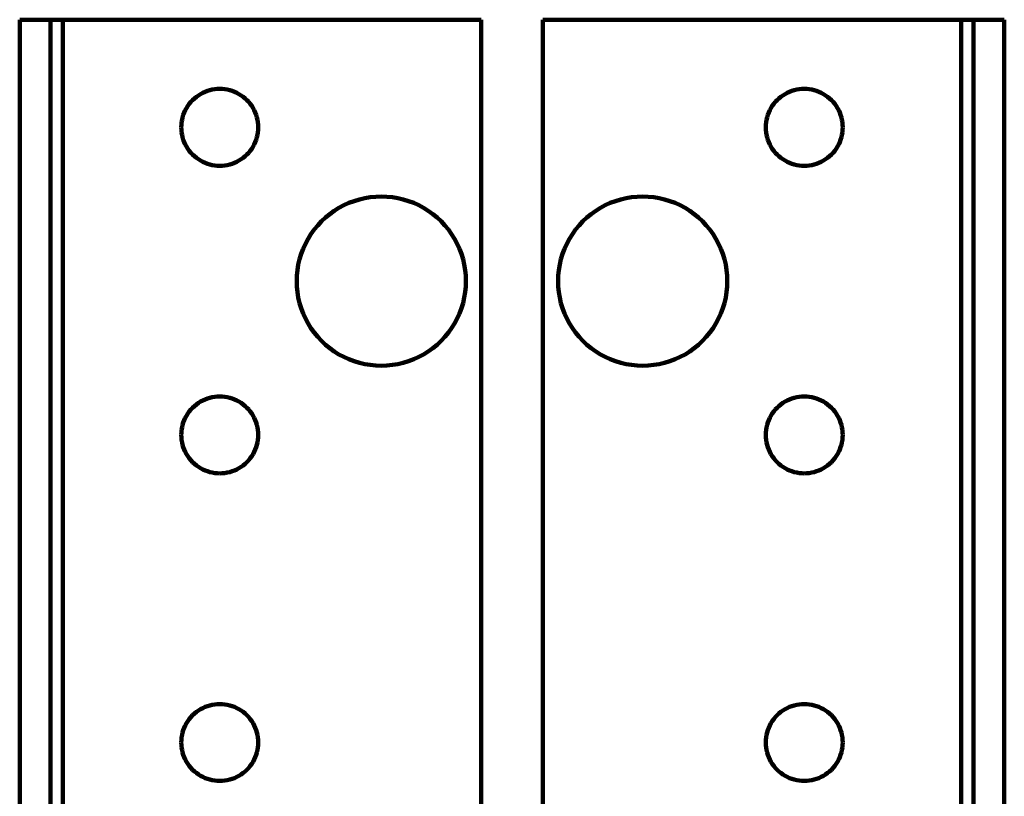
# Model space of a CAD drawing. Units: millimetres. Extents: x -106 to 110, y -111 to 107.
# Drawn here: x -106 to -39, y 54 to 107 of the extents above; entities that cross this region are included whole.
import ezdxf

# ---------------------------------------------------------------- set-up
doc = ezdxf.new("R2010")
doc.units = ezdxf.units.MM
doc.layers.add('ProfileEdges', color=7, linetype='Continuous')

msp = doc.modelspace()

# ---------------------------------------------------------------- linework, layer by layer
at = {"layer": 'ProfileEdges', "lineweight": 211}
for p, q in [((-106.134, 107.474), (-104.034, 107.474)), ((-106.134, 45.692), (-106.134, 107.474)), ((-104.034, 45.692), (-104.034, 107.474)), ((-103.194, 107.474), (-104.034, 107.474)), ((-103.194, 17.75), (-103.194, 107.474)), ((-103.194, 107.474), (-74.63, 107.474)), ((-74.63, 107.474), (-74.63, 37.751)), ((-70.438, 37.751), (-70.438, 107.474)), ((-70.438, 107.474), (-41.874, 107.474)), ((-41.874, 107.474), (-41.874, 17.75)), ((-41.034, 107.474), (-41.874, 107.474)), ((-38.934, 107.474), (-41.034, 107.474)), ((-41.034, 107.474), (-41.034, 45.692)), ((-38.934, 107.474), (-38.934, 45.692)), ((-94.078, 102.206), (-94.211, 102.097)), ((-93.938, 102.306), (-94.078, 102.206)), ((-93.792, 102.397), (-93.938, 102.306)), ((-93.641, 102.478), (-93.792, 102.397)), ((-93.485, 102.549), (-93.641, 102.478)), ((-93.324, 102.609), (-93.485, 102.549)), ((-93.159, 102.659), (-93.324, 102.609)), ((-92.992, 102.698), (-93.159, 102.659)), ((-92.823, 102.726), (-92.992, 102.698)), ((-92.652, 102.743), (-92.823, 102.726)), ((-92.48, 102.749), (-92.652, 102.743)), ((-92.308, 102.743), (-92.48, 102.749)), ((-92.137, 102.726), (-92.308, 102.743)), ((-91.968, 102.698), (-92.137, 102.726)), ((-91.801, 102.659), (-91.968, 102.698)), ((-91.636, 102.609), (-91.801, 102.659)), ((-91.475, 102.549), (-91.636, 102.609)), ((-91.319, 102.478), (-91.475, 102.549)), ((-91.167, 102.397), (-91.319, 102.478)), ((-91.022, 102.306), (-91.167, 102.397)), ((-90.882, 102.206), (-91.022, 102.306)), ((-90.749, 102.097), (-90.882, 102.206)), ((-54.186, 102.206), (-54.319, 102.097)), ((-54.047, 102.306), (-54.186, 102.206)), ((-53.901, 102.397), (-54.047, 102.306)), ((-53.749, 102.478), (-53.901, 102.397)), ((-53.593, 102.549), (-53.749, 102.478)), ((-53.432, 102.609), (-53.593, 102.549)), ((-53.268, 102.659), (-53.432, 102.609)), ((-53.1, 102.698), (-53.268, 102.659)), ((-52.931, 102.726), (-53.1, 102.698)), ((-52.76, 102.743), (-52.931, 102.726)), ((-52.588, 102.749), (-52.76, 102.743)), ((-52.417, 102.743), (-52.588, 102.749)), ((-52.246, 102.726), (-52.417, 102.743)), ((-52.076, 102.698), (-52.246, 102.726)), ((-51.909, 102.659), (-52.076, 102.698)), ((-51.745, 102.609), (-51.909, 102.659)), ((-51.584, 102.549), (-51.745, 102.609)), ((-51.427, 102.478), (-51.584, 102.549)), ((-51.276, 102.397), (-51.427, 102.478)), ((-51.13, 102.306), (-51.276, 102.397)), ((-50.99, 102.206), (-51.13, 102.306)), ((-50.858, 102.097), (-50.99, 102.206)), ((-94.663, 101.582), (-94.753, 101.436)), ((-94.563, 101.722), (-94.663, 101.582)), ((-94.454, 101.854), (-94.563, 101.722)), ((-94.336, 101.98), (-94.454, 101.854)), ((-94.211, 102.097), (-94.336, 101.98)), ((-90.624, 101.98), (-90.749, 102.097)), ((-90.506, 101.854), (-90.624, 101.98)), ((-90.397, 101.722), (-90.506, 101.854)), ((-90.297, 101.582), (-90.397, 101.722)), ((-90.207, 101.436), (-90.297, 101.582)), ((-54.771, 101.582), (-54.862, 101.436)), ((-54.671, 101.722), (-54.771, 101.582)), ((-54.562, 101.854), (-54.671, 101.722)), ((-54.444, 101.98), (-54.562, 101.854)), ((-54.319, 102.097), (-54.444, 101.98)), ((-50.732, 101.98), (-50.858, 102.097)), ((-50.615, 101.854), (-50.732, 101.98)), ((-50.506, 101.722), (-50.615, 101.854)), ((-50.406, 101.582), (-50.506, 101.722)), ((-50.315, 101.436), (-50.406, 101.582)), ((-95.016, 100.803), (-95.055, 100.636)), ((-94.966, 100.967), (-95.016, 100.803)), ((-94.905, 101.128), (-94.966, 100.967)), ((-94.834, 101.285), (-94.905, 101.128)), ((-94.753, 101.436), (-94.834, 101.285)), ((-90.126, 101.285), (-90.207, 101.436)), ((-90.055, 101.128), (-90.126, 101.285)), ((-89.994, 100.967), (-90.055, 101.128)), ((-89.944, 100.803), (-89.994, 100.967)), ((-89.905, 100.636), (-89.944, 100.803)), ((-55.124, 100.803), (-55.163, 100.636)), ((-55.074, 100.967), (-55.124, 100.803)), ((-55.014, 101.128), (-55.074, 100.967)), ((-54.943, 101.285), (-55.014, 101.128)), ((-54.862, 101.436), (-54.943, 101.285)), ((-50.234, 101.285), (-50.315, 101.436)), ((-50.163, 101.128), (-50.234, 101.285)), ((-50.103, 100.967), (-50.163, 101.128)), ((-50.053, 100.803), (-50.103, 100.967)), ((-50.014, 100.636), (-50.053, 100.803)), ((-95.099, 100.295), (-95.105, 100.124)), ((-95.083, 100.466), (-95.099, 100.295)), ((-95.055, 100.636), (-95.083, 100.466)), ((-89.877, 100.466), (-89.905, 100.636)), ((-89.861, 100.295), (-89.877, 100.466)), ((-89.855, 100.124), (-89.861, 100.295)), ((-55.208, 100.295), (-55.213, 100.124)), ((-55.191, 100.466), (-55.208, 100.295)), ((-55.163, 100.636), (-55.191, 100.466)), ((-49.986, 100.466), (-50.014, 100.636)), ((-49.969, 100.295), (-49.986, 100.466)), ((-49.963, 100.124), (-49.969, 100.295)), ((-95.105, 100.124), (-95.099, 99.952)), ((-95.099, 99.952), (-95.083, 99.781)), ((-95.083, 99.781), (-95.055, 99.612)), ((-95.055, 99.612), (-95.016, 99.444)), ((-89.944, 99.444), (-89.905, 99.612)), ((-89.905, 99.612), (-89.877, 99.781)), ((-89.877, 99.781), (-89.861, 99.952)), ((-89.861, 99.952), (-89.855, 100.124)), ((-55.213, 100.124), (-55.208, 99.952)), ((-55.208, 99.952), (-55.191, 99.781)), ((-55.191, 99.781), (-55.163, 99.612)), ((-55.163, 99.612), (-55.124, 99.444)), ((-50.053, 99.444), (-50.014, 99.612)), ((-50.014, 99.612), (-49.986, 99.781)), ((-49.986, 99.781), (-49.969, 99.952)), ((-49.969, 99.952), (-49.963, 100.124)), ((-95.016, 99.444), (-94.966, 99.28)), ((-94.966, 99.28), (-94.905, 99.119)), ((-94.905, 99.119), (-94.834, 98.963)), ((-94.834, 98.963), (-94.753, 98.811)), ((-94.753, 98.811), (-94.663, 98.665)), ((-90.297, 98.665), (-90.207, 98.811)), ((-90.207, 98.811), (-90.126, 98.963)), ((-90.126, 98.963), (-90.055, 99.119)), ((-90.055, 99.119), (-89.994, 99.28)), ((-89.994, 99.28), (-89.944, 99.444)), ((-55.124, 99.444), (-55.074, 99.28)), ((-55.074, 99.28), (-55.014, 99.119)), ((-55.014, 99.119), (-54.943, 98.963)), ((-54.943, 98.963), (-54.862, 98.811)), ((-54.862, 98.811), (-54.771, 98.665)), ((-50.406, 98.665), (-50.315, 98.811)), ((-50.315, 98.811), (-50.234, 98.963)), ((-50.234, 98.963), (-50.163, 99.119)), ((-50.163, 99.119), (-50.103, 99.28)), ((-50.103, 99.28), (-50.053, 99.444)), ((-94.663, 98.665), (-94.563, 98.526)), ((-94.563, 98.526), (-94.454, 98.393)), ((-94.454, 98.393), (-94.336, 98.267)), ((-94.336, 98.267), (-94.211, 98.15)), ((-94.211, 98.15), (-94.078, 98.041)), ((-90.882, 98.041), (-90.749, 98.15)), ((-90.749, 98.15), (-90.624, 98.267)), ((-90.624, 98.267), (-90.506, 98.393)), ((-90.506, 98.393), (-90.397, 98.526)), ((-90.397, 98.526), (-90.297, 98.665)), ((-54.771, 98.665), (-54.671, 98.526)), ((-54.671, 98.526), (-54.562, 98.393)), ((-54.562, 98.393), (-54.444, 98.267)), ((-54.444, 98.267), (-54.319, 98.15)), ((-54.319, 98.15), (-54.186, 98.041)), ((-50.99, 98.041), (-50.858, 98.15)), ((-50.858, 98.15), (-50.732, 98.267)), ((-50.732, 98.267), (-50.615, 98.393)), ((-50.615, 98.393), (-50.506, 98.526)), ((-50.506, 98.526), (-50.406, 98.665)), ((-94.078, 98.041), (-93.938, 97.941)), ((-93.938, 97.941), (-93.792, 97.85)), ((-93.792, 97.85), (-93.641, 97.769)), ((-93.641, 97.769), (-93.485, 97.698)), ((-93.485, 97.698), (-93.324, 97.638)), ((-93.324, 97.638), (-93.159, 97.588)), ((-93.159, 97.588), (-92.992, 97.549)), ((-92.992, 97.549), (-92.823, 97.521)), ((-92.823, 97.521), (-92.652, 97.504)), ((-92.652, 97.504), (-92.48, 97.499)), ((-92.48, 97.499), (-92.308, 97.504)), ((-92.308, 97.504), (-92.137, 97.521)), ((-92.137, 97.521), (-91.968, 97.549)), ((-91.968, 97.549), (-91.801, 97.588)), ((-91.801, 97.588), (-91.636, 97.638)), ((-91.636, 97.638), (-91.475, 97.698)), ((-91.475, 97.698), (-91.319, 97.769)), ((-91.319, 97.769), (-91.167, 97.85)), ((-91.167, 97.85), (-91.022, 97.941)), ((-91.022, 97.941), (-90.882, 98.041)), ((-54.186, 98.041), (-54.047, 97.941)), ((-54.047, 97.941), (-53.901, 97.85)), ((-53.901, 97.85), (-53.749, 97.769)), ((-53.749, 97.769), (-53.593, 97.698)), ((-53.593, 97.698), (-53.432, 97.638)), ((-53.432, 97.638), (-53.268, 97.588)), ((-53.268, 97.588), (-53.1, 97.549)), ((-53.1, 97.549), (-52.931, 97.521)), ((-52.931, 97.521), (-52.76, 97.504)), ((-52.76, 97.504), (-52.588, 97.499)), ((-52.588, 97.499), (-52.417, 97.504)), ((-52.417, 97.504), (-52.246, 97.521)), ((-52.246, 97.521), (-52.076, 97.549)), ((-52.076, 97.549), (-51.909, 97.588)), ((-51.909, 97.588), (-51.745, 97.638)), ((-51.745, 97.638), (-51.584, 97.698)), ((-51.584, 97.698), (-51.427, 97.769)), ((-51.427, 97.769), (-51.276, 97.85)), ((-51.276, 97.85), (-51.13, 97.941)), ((-51.13, 97.941), (-50.99, 98.041)), ((-84.009, 94.803), (-84.342, 94.625)), ((-83.665, 94.959), (-84.009, 94.803)), ((-83.311, 95.092), (-83.665, 94.959)), ((-82.95, 95.202), (-83.311, 95.092)), ((-82.582, 95.288), (-82.95, 95.202)), ((-82.209, 95.349), (-82.582, 95.288)), ((-81.833, 95.386), (-82.209, 95.349)), ((-81.455, 95.399), (-81.833, 95.386)), ((-81.077, 95.386), (-81.455, 95.399)), ((-80.701, 95.349), (-81.077, 95.386)), ((-80.328, 95.288), (-80.701, 95.349)), ((-79.96, 95.202), (-80.328, 95.288)), ((-79.599, 95.092), (-79.96, 95.202)), ((-79.245, 94.959), (-79.599, 95.092)), ((-78.901, 94.803), (-79.245, 94.959)), ((-78.567, 94.625), (-78.901, 94.803)), ((-66.168, 94.803), (-66.501, 94.625)), ((-65.823, 94.959), (-66.168, 94.803)), ((-65.47, 95.092), (-65.823, 94.959)), ((-65.108, 95.202), (-65.47, 95.092)), ((-64.74, 95.288), (-65.108, 95.202)), ((-64.367, 95.349), (-64.74, 95.288)), ((-63.991, 95.386), (-64.367, 95.349)), ((-63.613, 95.399), (-63.991, 95.386)), ((-63.236, 95.386), (-63.613, 95.399)), ((-62.86, 95.349), (-63.236, 95.386)), ((-62.487, 95.288), (-62.86, 95.349)), ((-62.119, 95.202), (-62.487, 95.288)), ((-61.757, 95.092), (-62.119, 95.202)), ((-61.403, 94.959), (-61.757, 95.092)), ((-61.059, 94.803), (-61.403, 94.959)), ((-60.726, 94.625), (-61.059, 94.803)), ((-84.971, 94.205), (-85.263, 93.965)), ((-84.663, 94.425), (-84.971, 94.205)), ((-84.342, 94.625), (-84.663, 94.425)), ((-78.247, 94.425), (-78.567, 94.625)), ((-77.939, 94.205), (-78.247, 94.425)), ((-77.647, 93.965), (-77.939, 94.205)), ((-67.129, 94.205), (-67.421, 93.965)), ((-66.822, 94.425), (-67.129, 94.205)), ((-66.501, 94.625), (-66.822, 94.425)), ((-60.405, 94.425), (-60.726, 94.625)), ((-60.098, 94.205), (-60.405, 94.425)), ((-59.806, 93.965), (-60.098, 94.205)), ((-85.797, 93.431), (-86.037, 93.139)), ((-85.539, 93.707), (-85.797, 93.431)), ((-85.263, 93.965), (-85.539, 93.707)), ((-77.371, 93.707), (-77.647, 93.965)), ((-77.113, 93.431), (-77.371, 93.707)), ((-76.873, 93.139), (-77.113, 93.431)), ((-67.955, 93.431), (-68.195, 93.139)), ((-67.697, 93.707), (-67.955, 93.431)), ((-67.421, 93.965), (-67.697, 93.707)), ((-59.53, 93.707), (-59.806, 93.965)), ((-59.271, 93.431), (-59.53, 93.707)), ((-59.032, 93.139), (-59.271, 93.431)), ((-86.257, 92.832), (-86.456, 92.511)), ((-86.037, 93.139), (-86.257, 92.832)), ((-76.653, 92.832), (-76.873, 93.139)), ((-76.454, 92.511), (-76.653, 92.832)), ((-68.415, 92.832), (-68.615, 92.511)), ((-68.195, 93.139), (-68.415, 92.832)), ((-58.812, 92.832), (-59.032, 93.139)), ((-58.612, 92.511), (-58.812, 92.832)), ((-86.634, 92.178), (-86.79, 91.834)), ((-86.456, 92.511), (-86.634, 92.178)), ((-76.276, 92.178), (-76.454, 92.511)), ((-76.12, 91.834), (-76.276, 92.178)), ((-68.793, 92.178), (-68.949, 91.834)), ((-68.615, 92.511), (-68.793, 92.178)), ((-58.434, 92.178), (-58.612, 92.511)), ((-58.278, 91.834), (-58.434, 92.178)), ((-86.923, 91.48), (-87.033, 91.118)), ((-86.79, 91.834), (-86.923, 91.48)), ((-75.986, 91.48), (-76.12, 91.834)), ((-75.877, 91.118), (-75.986, 91.48)), ((-69.082, 91.48), (-69.192, 91.118)), ((-68.949, 91.834), (-69.082, 91.48)), ((-58.145, 91.48), (-58.278, 91.834)), ((-58.035, 91.118), (-58.145, 91.48)), ((-87.119, 90.75), (-87.181, 90.377)), ((-87.033, 91.118), (-87.119, 90.75)), ((-75.791, 90.75), (-75.877, 91.118)), ((-75.729, 90.377), (-75.791, 90.75)), ((-69.277, 90.75), (-69.339, 90.377)), ((-69.192, 91.118), (-69.277, 90.75)), ((-57.949, 90.75), (-58.035, 91.118)), ((-57.888, 90.377), (-57.949, 90.75)), ((-87.181, 90.377), (-87.218, 90.001)), ((-75.692, 90.001), (-75.729, 90.377)), ((-69.339, 90.377), (-69.376, 90.001)), ((-57.851, 90.001), (-57.888, 90.377)), ((-87.218, 90.001), (-87.23, 89.624)), ((-87.23, 89.624), (-87.218, 89.246)), ((-75.68, 89.624), (-75.692, 90.001)), ((-75.692, 89.246), (-75.68, 89.624)), ((-69.376, 90.001), (-69.388, 89.624)), ((-69.388, 89.624), (-69.376, 89.246)), ((-57.838, 89.624), (-57.851, 90.001)), ((-57.851, 89.246), (-57.838, 89.624)), ((-87.218, 89.246), (-87.181, 88.87)), ((-87.181, 88.87), (-87.119, 88.497)), ((-75.791, 88.497), (-75.729, 88.87)), ((-75.729, 88.87), (-75.692, 89.246)), ((-69.376, 89.246), (-69.339, 88.87)), ((-69.339, 88.87), (-69.277, 88.497)), ((-57.949, 88.497), (-57.888, 88.87)), ((-57.888, 88.87), (-57.851, 89.246)), ((-87.119, 88.497), (-87.033, 88.129)), ((-87.033, 88.129), (-86.923, 87.767)), ((-75.986, 87.767), (-75.877, 88.129)), ((-75.877, 88.129), (-75.791, 88.497)), ((-69.277, 88.497), (-69.192, 88.129)), ((-69.192, 88.129), (-69.082, 87.767)), ((-58.145, 87.767), (-58.035, 88.129)), ((-58.035, 88.129), (-57.949, 88.497)), ((-86.923, 87.767), (-86.79, 87.414)), ((-86.79, 87.414), (-86.634, 87.069)), ((-76.276, 87.069), (-76.12, 87.414)), ((-76.12, 87.414), (-75.986, 87.767)), ((-69.082, 87.767), (-68.949, 87.414)), ((-68.949, 87.414), (-68.793, 87.069)), ((-58.434, 87.069), (-58.278, 87.414)), ((-58.278, 87.414), (-58.145, 87.767)), ((-86.634, 87.069), (-86.456, 86.736)), ((-86.456, 86.736), (-86.257, 86.415)), ((-76.653, 86.415), (-76.454, 86.736)), ((-76.454, 86.736), (-76.276, 87.069)), ((-68.793, 87.069), (-68.615, 86.736)), ((-68.615, 86.736), (-68.415, 86.415)), ((-58.812, 86.415), (-58.612, 86.736)), ((-58.612, 86.736), (-58.434, 87.069)), ((-86.257, 86.415), (-86.037, 86.108)), ((-86.037, 86.108), (-85.797, 85.816)), ((-77.113, 85.816), (-76.873, 86.108)), ((-76.873, 86.108), (-76.653, 86.415)), ((-68.415, 86.415), (-68.195, 86.108)), ((-68.195, 86.108), (-67.955, 85.816)), ((-59.271, 85.816), (-59.032, 86.108)), ((-59.032, 86.108), (-58.812, 86.415)), ((-85.797, 85.816), (-85.539, 85.54)), ((-85.539, 85.54), (-85.263, 85.282)), ((-77.647, 85.282), (-77.371, 85.54)), ((-77.371, 85.54), (-77.113, 85.816)), ((-67.955, 85.816), (-67.697, 85.54)), ((-67.697, 85.54), (-67.421, 85.282)), ((-59.806, 85.282), (-59.53, 85.54)), ((-59.53, 85.54), (-59.271, 85.816)), ((-85.263, 85.282), (-84.971, 85.042)), ((-84.971, 85.042), (-84.663, 84.822)), ((-84.663, 84.822), (-84.342, 84.622)), ((-78.567, 84.622), (-78.247, 84.822)), ((-78.247, 84.822), (-77.939, 85.042)), ((-77.939, 85.042), (-77.647, 85.282)), ((-67.421, 85.282), (-67.129, 85.042)), ((-67.129, 85.042), (-66.822, 84.822)), ((-66.822, 84.822), (-66.501, 84.622)), ((-60.726, 84.622), (-60.405, 84.822)), ((-60.405, 84.822), (-60.098, 85.042)), ((-60.098, 85.042), (-59.806, 85.282)), ((-84.342, 84.622), (-84.009, 84.444)), ((-84.009, 84.444), (-83.665, 84.288)), ((-83.665, 84.288), (-83.311, 84.155)), ((-83.311, 84.155), (-82.95, 84.045)), ((-82.95, 84.045), (-82.582, 83.96)), ((-80.328, 83.96), (-79.96, 84.045)), ((-79.96, 84.045), (-79.599, 84.155)), ((-79.599, 84.155), (-79.245, 84.288)), ((-79.245, 84.288), (-78.901, 84.444)), ((-78.901, 84.444), (-78.567, 84.622)), ((-66.501, 84.622), (-66.168, 84.444)), ((-66.168, 84.444), (-65.823, 84.288)), ((-65.823, 84.288), (-65.47, 84.155)), ((-65.47, 84.155), (-65.108, 84.045)), ((-65.108, 84.045), (-64.74, 83.96)), ((-62.487, 83.96), (-62.119, 84.045)), ((-62.119, 84.045), (-61.757, 84.155)), ((-61.757, 84.155), (-61.403, 84.288)), ((-61.403, 84.288), (-61.059, 84.444)), ((-61.059, 84.444), (-60.726, 84.622)), ((-82.582, 83.96), (-82.209, 83.898)), ((-82.209, 83.898), (-81.833, 83.861)), ((-81.833, 83.861), (-81.455, 83.849)), ((-81.455, 83.849), (-81.077, 83.861)), ((-81.077, 83.861), (-80.701, 83.898)), ((-80.701, 83.898), (-80.328, 83.96)), ((-64.74, 83.96), (-64.367, 83.898)), ((-64.367, 83.898), (-63.991, 83.861)), ((-63.991, 83.861), (-63.613, 83.849)), ((-63.613, 83.849), (-63.236, 83.861)), ((-63.236, 83.861), (-62.86, 83.898)), ((-62.86, 83.898), (-62.487, 83.96)), ((-93.792, 81.397), (-93.938, 81.306)), ((-93.641, 81.478), (-93.792, 81.397)), ((-93.485, 81.549), (-93.641, 81.478)), ((-93.324, 81.609), (-93.485, 81.549)), ((-93.159, 81.659), (-93.324, 81.609)), ((-92.992, 81.698), (-93.159, 81.659)), ((-92.823, 81.726), (-92.992, 81.698)), ((-92.652, 81.743), (-92.823, 81.726)), ((-92.48, 81.749), (-92.652, 81.743)), ((-92.308, 81.743), (-92.48, 81.749)), ((-92.137, 81.726), (-92.308, 81.743)), ((-91.968, 81.698), (-92.137, 81.726)), ((-91.801, 81.659), (-91.968, 81.698)), ((-91.636, 81.609), (-91.801, 81.659)), ((-91.475, 81.549), (-91.636, 81.609)), ((-91.319, 81.478), (-91.475, 81.549)), ((-91.167, 81.397), (-91.319, 81.478)), ((-91.022, 81.306), (-91.167, 81.397)), ((-53.901, 81.397), (-54.047, 81.306)), ((-53.749, 81.478), (-53.901, 81.397)), ((-53.593, 81.549), (-53.749, 81.478)), ((-53.432, 81.609), (-53.593, 81.549)), ((-53.268, 81.659), (-53.432, 81.609)), ((-53.1, 81.698), (-53.268, 81.659)), ((-52.931, 81.726), (-53.1, 81.698)), ((-52.76, 81.743), (-52.931, 81.726)), ((-52.588, 81.749), (-52.76, 81.743)), ((-52.417, 81.743), (-52.588, 81.749)), ((-52.246, 81.726), (-52.417, 81.743)), ((-52.076, 81.698), (-52.246, 81.726)), ((-51.909, 81.659), (-52.076, 81.698)), ((-51.745, 81.609), (-51.909, 81.659)), ((-51.584, 81.549), (-51.745, 81.609)), ((-51.427, 81.478), (-51.584, 81.549)), ((-51.276, 81.397), (-51.427, 81.478)), ((-51.13, 81.306), (-51.276, 81.397)), ((-94.563, 80.722), (-94.663, 80.582)), ((-94.454, 80.854), (-94.563, 80.722)), ((-94.336, 80.98), (-94.454, 80.854)), ((-94.211, 81.097), (-94.336, 80.98)), ((-94.078, 81.206), (-94.211, 81.097)), ((-93.938, 81.306), (-94.078, 81.206)), ((-90.882, 81.206), (-91.022, 81.306)), ((-90.749, 81.097), (-90.882, 81.206)), ((-90.624, 80.98), (-90.749, 81.097)), ((-90.506, 80.854), (-90.624, 80.98)), ((-90.397, 80.722), (-90.506, 80.854)), ((-90.297, 80.582), (-90.397, 80.722)), ((-54.671, 80.722), (-54.771, 80.582)), ((-54.562, 80.854), (-54.671, 80.722)), ((-54.444, 80.98), (-54.562, 80.854)), ((-54.319, 81.097), (-54.444, 80.98)), ((-54.186, 81.206), (-54.319, 81.097)), ((-54.047, 81.306), (-54.186, 81.206)), ((-50.99, 81.206), (-51.13, 81.306)), ((-50.858, 81.097), (-50.99, 81.206)), ((-50.732, 80.98), (-50.858, 81.097)), ((-50.615, 80.854), (-50.732, 80.98)), ((-50.506, 80.722), (-50.615, 80.854)), ((-50.406, 80.582), (-50.506, 80.722)), ((-94.905, 80.128), (-94.966, 79.967)), ((-94.834, 80.285), (-94.905, 80.128)), ((-94.753, 80.436), (-94.834, 80.285)), ((-94.663, 80.582), (-94.753, 80.436)), ((-90.207, 80.436), (-90.297, 80.582)), ((-90.126, 80.285), (-90.207, 80.436)), ((-90.055, 80.128), (-90.126, 80.285)), ((-89.994, 79.967), (-90.055, 80.128)), ((-55.014, 80.128), (-55.074, 79.967)), ((-54.943, 80.285), (-55.014, 80.128)), ((-54.862, 80.436), (-54.943, 80.285)), ((-54.771, 80.582), (-54.862, 80.436)), ((-50.315, 80.436), (-50.406, 80.582)), ((-50.234, 80.285), (-50.315, 80.436)), ((-50.163, 80.128), (-50.234, 80.285)), ((-50.103, 79.967), (-50.163, 80.128)), ((-95.083, 79.466), (-95.099, 79.295)), ((-95.055, 79.636), (-95.083, 79.466)), ((-95.016, 79.803), (-95.055, 79.636)), ((-94.966, 79.967), (-95.016, 79.803)), ((-89.944, 79.803), (-89.994, 79.967)), ((-89.905, 79.636), (-89.944, 79.803)), ((-89.877, 79.466), (-89.905, 79.636)), ((-89.861, 79.295), (-89.877, 79.466)), ((-55.191, 79.466), (-55.208, 79.295)), ((-55.163, 79.636), (-55.191, 79.466)), ((-55.124, 79.803), (-55.163, 79.636)), ((-55.074, 79.967), (-55.124, 79.803)), ((-50.053, 79.803), (-50.103, 79.967)), ((-50.014, 79.636), (-50.053, 79.803)), ((-49.986, 79.466), (-50.014, 79.636)), ((-49.969, 79.295), (-49.986, 79.466)), ((-95.099, 79.295), (-95.105, 79.124)), ((-95.105, 79.124), (-95.099, 78.952)), ((-95.099, 78.952), (-95.083, 78.781)), ((-95.083, 78.781), (-95.055, 78.612)), ((-89.905, 78.612), (-89.877, 78.781)), ((-89.877, 78.781), (-89.861, 78.952)), ((-89.855, 79.124), (-89.861, 79.295)), ((-89.861, 78.952), (-89.855, 79.124)), ((-55.208, 79.295), (-55.213, 79.124)), ((-55.213, 79.124), (-55.208, 78.952)), ((-55.208, 78.952), (-55.191, 78.781)), ((-55.191, 78.781), (-55.163, 78.612)), ((-50.014, 78.612), (-49.986, 78.781)), ((-49.986, 78.781), (-49.969, 78.952)), ((-49.963, 79.124), (-49.969, 79.295)), ((-49.969, 78.952), (-49.963, 79.124)), ((-95.055, 78.612), (-95.016, 78.444)), ((-95.016, 78.444), (-94.966, 78.28)), ((-94.966, 78.28), (-94.905, 78.119)), ((-94.905, 78.119), (-94.834, 77.963)), ((-94.834, 77.963), (-94.753, 77.811)), ((-90.207, 77.811), (-90.126, 77.963)), ((-90.126, 77.963), (-90.055, 78.119)), ((-90.055, 78.119), (-89.994, 78.28)), ((-89.994, 78.28), (-89.944, 78.444)), ((-89.944, 78.444), (-89.905, 78.612)), ((-55.163, 78.612), (-55.124, 78.444)), ((-55.124, 78.444), (-55.074, 78.28)), ((-55.074, 78.28), (-55.014, 78.119)), ((-55.014, 78.119), (-54.943, 77.963)), ((-54.943, 77.963), (-54.862, 77.811)), ((-50.315, 77.811), (-50.234, 77.963)), ((-50.234, 77.963), (-50.163, 78.119)), ((-50.163, 78.119), (-50.103, 78.28)), ((-50.103, 78.28), (-50.053, 78.444)), ((-50.053, 78.444), (-50.014, 78.612)), ((-94.753, 77.811), (-94.663, 77.665)), ((-94.663, 77.665), (-94.563, 77.526)), ((-94.563, 77.526), (-94.454, 77.393)), ((-94.454, 77.393), (-94.336, 77.267)), ((-90.624, 77.267), (-90.506, 77.393)), ((-90.506, 77.393), (-90.397, 77.526)), ((-90.397, 77.526), (-90.297, 77.665)), ((-90.297, 77.665), (-90.207, 77.811)), ((-54.862, 77.811), (-54.771, 77.665)), ((-54.771, 77.665), (-54.671, 77.526)), ((-54.671, 77.526), (-54.562, 77.393)), ((-54.562, 77.393), (-54.444, 77.267)), ((-50.732, 77.267), (-50.615, 77.393)), ((-50.615, 77.393), (-50.506, 77.526)), ((-50.506, 77.526), (-50.406, 77.665)), ((-50.406, 77.665), (-50.315, 77.811)), ((-94.336, 77.267), (-94.211, 77.15)), ((-94.211, 77.15), (-94.078, 77.041)), ((-94.078, 77.041), (-93.938, 76.941)), ((-93.938, 76.941), (-93.792, 76.85)), ((-93.792, 76.85), (-93.641, 76.769)), ((-93.641, 76.769), (-93.485, 76.698)), ((-93.485, 76.698), (-93.324, 76.638)), ((-93.324, 76.638), (-93.159, 76.588)), ((-91.801, 76.588), (-91.636, 76.638)), ((-91.636, 76.638), (-91.475, 76.698)), ((-91.475, 76.698), (-91.319, 76.769)), ((-91.319, 76.769), (-91.167, 76.85)), ((-91.167, 76.85), (-91.022, 76.941)), ((-91.022, 76.941), (-90.882, 77.041)), ((-90.882, 77.041), (-90.749, 77.15)), ((-90.749, 77.15), (-90.624, 77.267)), ((-54.444, 77.267), (-54.319, 77.15)), ((-54.319, 77.15), (-54.186, 77.041)), ((-54.186, 77.041), (-54.047, 76.941)), ((-54.047, 76.941), (-53.901, 76.85)), ((-53.901, 76.85), (-53.749, 76.769)), ((-53.749, 76.769), (-53.593, 76.698)), ((-53.593, 76.698), (-53.432, 76.638)), ((-53.432, 76.638), (-53.268, 76.588)), ((-51.909, 76.588), (-51.745, 76.638)), ((-51.745, 76.638), (-51.584, 76.698)), ((-51.584, 76.698), (-51.427, 76.769)), ((-51.427, 76.769), (-51.276, 76.85)), ((-51.276, 76.85), (-51.13, 76.941)), ((-51.13, 76.941), (-50.99, 77.041)), ((-50.99, 77.041), (-50.858, 77.15)), ((-50.858, 77.15), (-50.732, 77.267)), ((-93.159, 76.588), (-92.992, 76.549)), ((-92.992, 76.549), (-92.823, 76.521)), ((-92.823, 76.521), (-92.652, 76.504)), ((-92.652, 76.504), (-92.48, 76.499)), ((-92.48, 76.499), (-92.308, 76.504)), ((-92.308, 76.504), (-92.137, 76.521)), ((-92.137, 76.521), (-91.968, 76.549)), ((-91.968, 76.549), (-91.801, 76.588)), ((-53.268, 76.588), (-53.1, 76.549)), ((-53.1, 76.549), (-52.931, 76.521)), ((-52.931, 76.521), (-52.76, 76.504)), ((-52.76, 76.504), (-52.588, 76.499)), ((-52.588, 76.499), (-52.417, 76.504)), ((-52.417, 76.504), (-52.246, 76.521)), ((-52.246, 76.521), (-52.076, 76.549)), ((-52.076, 76.549), (-51.909, 76.588)), ((-93.485, 60.549), (-93.641, 60.478)), ((-93.324, 60.609), (-93.485, 60.549)), ((-93.159, 60.659), (-93.324, 60.609)), ((-92.992, 60.698), (-93.159, 60.659)), ((-92.823, 60.726), (-92.992, 60.698)), ((-92.652, 60.743), (-92.823, 60.726)), ((-92.48, 60.749), (-92.652, 60.743)), ((-92.308, 60.743), (-92.48, 60.749)), ((-92.137, 60.726), (-92.308, 60.743)), ((-91.968, 60.698), (-92.137, 60.726)), ((-91.801, 60.659), (-91.968, 60.698)), ((-91.636, 60.609), (-91.801, 60.659)), ((-91.475, 60.549), (-91.636, 60.609)), ((-91.319, 60.478), (-91.475, 60.549)), ((-53.593, 60.549), (-53.749, 60.478)), ((-53.432, 60.609), (-53.593, 60.549)), ((-53.268, 60.659), (-53.432, 60.609)), ((-53.1, 60.698), (-53.268, 60.659)), ((-52.931, 60.726), (-53.1, 60.698)), ((-52.76, 60.743), (-52.931, 60.726)), ((-52.588, 60.749), (-52.76, 60.743)), ((-52.417, 60.743), (-52.588, 60.749)), ((-52.246, 60.726), (-52.417, 60.743)), ((-52.076, 60.698), (-52.246, 60.726)), ((-51.909, 60.659), (-52.076, 60.698)), ((-51.745, 60.609), (-51.909, 60.659)), ((-51.584, 60.549), (-51.745, 60.609)), ((-51.427, 60.478), (-51.584, 60.549)), ((-94.454, 59.854), (-94.563, 59.722)), ((-94.336, 59.98), (-94.454, 59.854)), ((-94.211, 60.097), (-94.336, 59.98)), ((-94.078, 60.206), (-94.211, 60.097)), ((-93.938, 60.306), (-94.078, 60.206)), ((-93.792, 60.397), (-93.938, 60.306)), ((-93.641, 60.478), (-93.792, 60.397)), ((-91.167, 60.397), (-91.319, 60.478)), ((-91.022, 60.306), (-91.167, 60.397)), ((-90.882, 60.206), (-91.022, 60.306)), ((-90.749, 60.097), (-90.882, 60.206)), ((-90.624, 59.98), (-90.749, 60.097)), ((-90.506, 59.854), (-90.624, 59.98)), ((-90.397, 59.722), (-90.506, 59.854)), ((-54.562, 59.854), (-54.671, 59.722)), ((-54.444, 59.98), (-54.562, 59.854)), ((-54.319, 60.097), (-54.444, 59.98)), ((-54.186, 60.206), (-54.319, 60.097)), ((-54.047, 60.306), (-54.186, 60.206)), ((-53.901, 60.397), (-54.047, 60.306)), ((-53.749, 60.478), (-53.901, 60.397)), ((-51.276, 60.397), (-51.427, 60.478)), ((-51.13, 60.306), (-51.276, 60.397)), ((-50.99, 60.206), (-51.13, 60.306)), ((-50.858, 60.097), (-50.99, 60.206)), ((-50.732, 59.98), (-50.858, 60.097)), ((-50.615, 59.854), (-50.732, 59.98)), ((-50.506, 59.722), (-50.615, 59.854)), ((-94.834, 59.285), (-94.905, 59.128)), ((-94.753, 59.436), (-94.834, 59.285)), ((-94.663, 59.582), (-94.753, 59.436)), ((-94.563, 59.722), (-94.663, 59.582)), ((-90.297, 59.582), (-90.397, 59.722)), ((-90.207, 59.436), (-90.297, 59.582)), ((-90.126, 59.285), (-90.207, 59.436)), ((-90.055, 59.128), (-90.126, 59.285)), ((-54.943, 59.285), (-55.014, 59.128)), ((-54.862, 59.436), (-54.943, 59.285)), ((-54.771, 59.582), (-54.862, 59.436)), ((-54.671, 59.722), (-54.771, 59.582)), ((-50.406, 59.582), (-50.506, 59.722)), ((-50.315, 59.436), (-50.406, 59.582)), ((-50.234, 59.285), (-50.315, 59.436)), ((-50.163, 59.128), (-50.234, 59.285)), ((-95.083, 58.466), (-95.099, 58.295)), ((-95.055, 58.636), (-95.083, 58.466)), ((-95.016, 58.803), (-95.055, 58.636)), ((-94.966, 58.967), (-95.016, 58.803)), ((-94.905, 59.128), (-94.966, 58.967)), ((-89.994, 58.967), (-90.055, 59.128)), ((-89.944, 58.803), (-89.994, 58.967)), ((-89.905, 58.636), (-89.944, 58.803)), ((-89.877, 58.466), (-89.905, 58.636)), ((-89.861, 58.295), (-89.877, 58.466)), ((-55.191, 58.466), (-55.208, 58.295)), ((-55.163, 58.636), (-55.191, 58.466)), ((-55.124, 58.803), (-55.163, 58.636)), ((-55.074, 58.967), (-55.124, 58.803)), ((-55.014, 59.128), (-55.074, 58.967)), ((-50.103, 58.967), (-50.163, 59.128)), ((-50.053, 58.803), (-50.103, 58.967)), ((-50.014, 58.636), (-50.053, 58.803)), ((-49.986, 58.466), (-50.014, 58.636)), ((-49.969, 58.295), (-49.986, 58.466)), ((-95.099, 58.295), (-95.105, 58.124)), ((-95.105, 58.124), (-95.099, 57.952)), ((-95.099, 57.952), (-95.083, 57.781)), ((-89.877, 57.781), (-89.861, 57.952)), ((-89.855, 58.124), (-89.861, 58.295)), ((-89.861, 57.952), (-89.855, 58.124)), ((-55.208, 58.295), (-55.213, 58.124)), ((-55.213, 58.124), (-55.208, 57.952)), ((-55.208, 57.952), (-55.191, 57.781)), ((-49.986, 57.781), (-49.969, 57.952)), ((-49.963, 58.124), (-49.969, 58.295)), ((-49.969, 57.952), (-49.963, 58.124)), ((-95.083, 57.781), (-95.055, 57.612)), ((-95.055, 57.612), (-95.016, 57.444)), ((-95.016, 57.444), (-94.966, 57.28)), ((-94.966, 57.28), (-94.905, 57.119)), ((-90.055, 57.119), (-89.994, 57.28)), ((-89.994, 57.28), (-89.944, 57.444)), ((-89.944, 57.444), (-89.905, 57.612)), ((-89.905, 57.612), (-89.877, 57.781)), ((-55.191, 57.781), (-55.163, 57.612)), ((-55.163, 57.612), (-55.124, 57.444)), ((-55.124, 57.444), (-55.074, 57.28)), ((-55.074, 57.28), (-55.014, 57.119)), ((-50.163, 57.119), (-50.103, 57.28)), ((-50.103, 57.28), (-50.053, 57.444)), ((-50.053, 57.444), (-50.014, 57.612)), ((-50.014, 57.612), (-49.986, 57.781)), ((-94.905, 57.119), (-94.834, 56.963)), ((-94.834, 56.963), (-94.753, 56.811)), ((-94.753, 56.811), (-94.663, 56.665)), ((-94.663, 56.665), (-94.563, 56.526)), ((-94.563, 56.526), (-94.454, 56.393)), ((-90.506, 56.393), (-90.397, 56.526)), ((-90.397, 56.526), (-90.297, 56.665)), ((-90.297, 56.665), (-90.207, 56.811)), ((-90.207, 56.811), (-90.126, 56.963)), ((-90.126, 56.963), (-90.055, 57.119)), ((-55.014, 57.119), (-54.943, 56.963)), ((-54.943, 56.963), (-54.862, 56.811)), ((-54.862, 56.811), (-54.771, 56.665)), ((-54.771, 56.665), (-54.671, 56.526)), ((-54.671, 56.526), (-54.562, 56.393)), ((-50.615, 56.393), (-50.506, 56.526)), ((-50.506, 56.526), (-50.406, 56.665)), ((-50.406, 56.665), (-50.315, 56.811)), ((-50.315, 56.811), (-50.234, 56.963)), ((-50.234, 56.963), (-50.163, 57.119)), ((-94.454, 56.393), (-94.336, 56.267)), ((-94.336, 56.267), (-94.211, 56.15)), ((-94.211, 56.15), (-94.078, 56.041)), ((-94.078, 56.041), (-93.938, 55.941)), ((-93.938, 55.941), (-93.792, 55.85)), ((-93.792, 55.85), (-93.641, 55.769)), ((-91.319, 55.769), (-91.167, 55.85)), ((-91.167, 55.85), (-91.022, 55.941)), ((-91.022, 55.941), (-90.882, 56.041)), ((-90.882, 56.041), (-90.749, 56.15)), ((-90.749, 56.15), (-90.624, 56.267)), ((-90.624, 56.267), (-90.506, 56.393)), ((-54.562, 56.393), (-54.444, 56.267)), ((-54.444, 56.267), (-54.319, 56.15)), ((-54.319, 56.15), (-54.186, 56.041)), ((-54.186, 56.041), (-54.047, 55.941)), ((-54.047, 55.941), (-53.901, 55.85)), ((-53.901, 55.85), (-53.749, 55.769)), ((-51.427, 55.769), (-51.276, 55.85)), ((-51.276, 55.85), (-51.13, 55.941)), ((-51.13, 55.941), (-50.99, 56.041)), ((-50.99, 56.041), (-50.858, 56.15)), ((-50.858, 56.15), (-50.732, 56.267)), ((-50.732, 56.267), (-50.615, 56.393)), ((-93.641, 55.769), (-93.485, 55.698)), ((-93.485, 55.698), (-93.324, 55.638)), ((-93.324, 55.638), (-93.159, 55.588)), ((-93.159, 55.588), (-92.992, 55.549)), ((-92.992, 55.549), (-92.823, 55.521)), ((-92.823, 55.521), (-92.652, 55.504)), ((-92.652, 55.504), (-92.48, 55.499)), ((-92.48, 55.499), (-92.308, 55.504)), ((-92.308, 55.504), (-92.137, 55.521)), ((-92.137, 55.521), (-91.968, 55.549)), ((-91.968, 55.549), (-91.801, 55.588)), ((-91.801, 55.588), (-91.636, 55.638)), ((-91.636, 55.638), (-91.475, 55.698)), ((-91.475, 55.698), (-91.319, 55.769)), ((-53.749, 55.769), (-53.593, 55.698)), ((-53.593, 55.698), (-53.432, 55.638)), ((-53.432, 55.638), (-53.268, 55.588)), ((-53.268, 55.588), (-53.1, 55.549)), ((-53.1, 55.549), (-52.931, 55.521)), ((-52.931, 55.521), (-52.76, 55.504)), ((-52.76, 55.504), (-52.588, 55.499)), ((-52.588, 55.499), (-52.417, 55.504)), ((-52.417, 55.504), (-52.246, 55.521)), ((-52.246, 55.521), (-52.076, 55.549)), ((-52.076, 55.549), (-51.909, 55.588)), ((-51.909, 55.588), (-51.745, 55.638)), ((-51.745, 55.638), (-51.584, 55.698)), ((-51.584, 55.698), (-51.427, 55.769))]:
    msp.add_line(p, q, dxfattribs=at)

doc.saveas('drawing.dxf')
